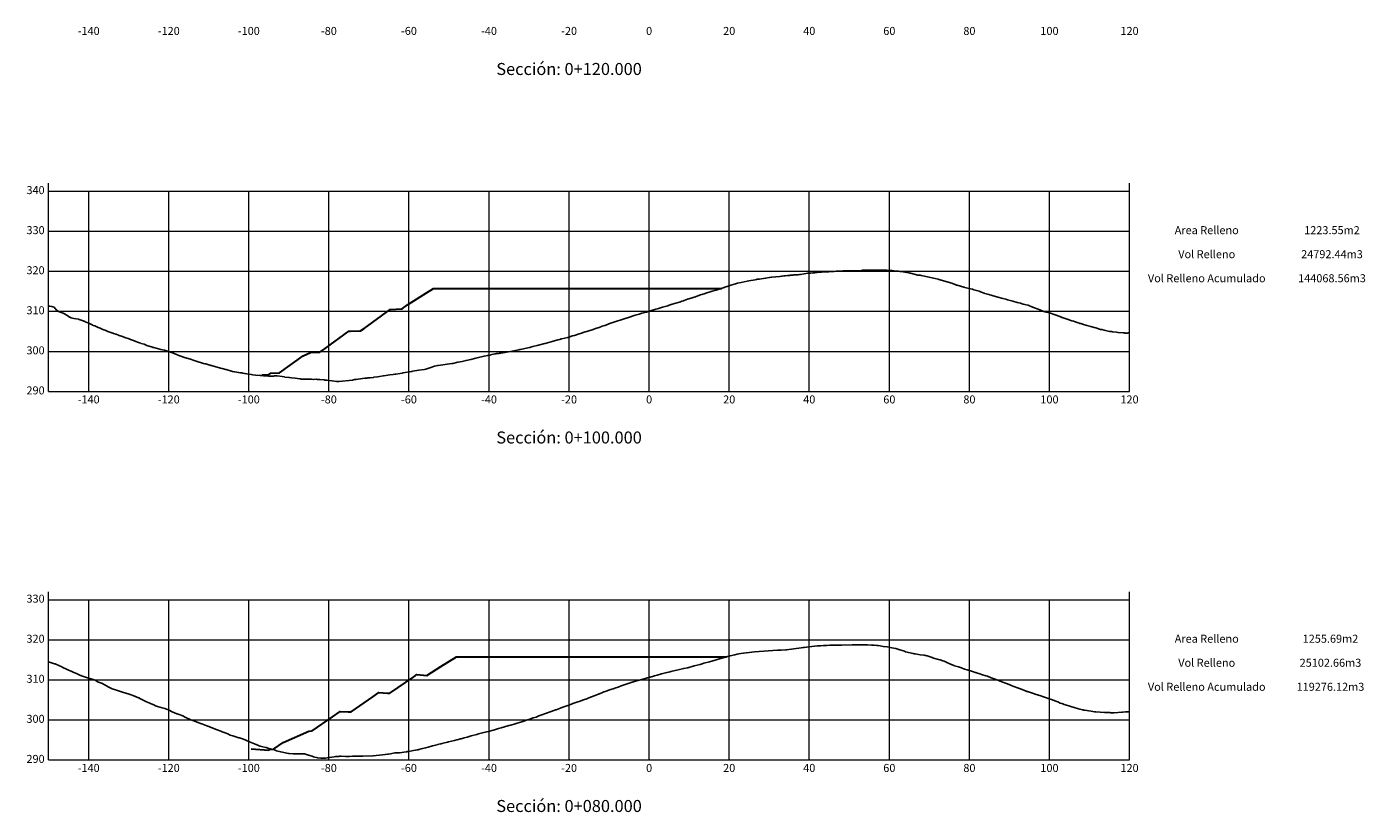
# Model space of a CAD drawing. Units: metres. Extents: x 792016 to 794803, y 8134561 to 8136634.
# Drawn here: x 794469 to 794803, y 8135675 to 8135871 of the extents above; entities that cross this region are included whole.
import ezdxf

# ---------------------------------------------------------------- set-up
doc = ezdxf.new("R2010")
doc.units = ezdxf.units.M
doc.header["$LTSCALE"] = 25
doc.layers.add('C-ROAD-OROGRAFIA', color=7, linetype='Continuous')
doc.layers.add('C-ROAD-SCTN', color=7, linetype='Continuous')
doc.styles.add('2mm', font='simplex.shx', dxfattribs={"height": 2})
doc.styles.get("Standard").update_dxf_attribs({"font": 'simplex.shx'})

msp = doc.modelspace()

# ---------------------------------------------------------------- linework, layer by layer
at = {"layer": 'C-ROAD-OROGRAFIA', "color": 15, "linetype": 'Continuous', "lineweight": -3}
for points in [[(794474.3479, 8135801.3069), (794474.5591, 8135801.2603), (794474.5959, 8135801.256), (794474.6347, 8135801.2509), (794475.1176, 8135801.1384), (794475.184, 8135801.1181), (794475.3825, 8135801.0674), (794475.7354, 8135800.9364), (794476.0175, 8135800.6142), (794476.0316, 8135800.5951), (794476.1531, 8135800.4364), (794476.3428, 8135800.2331), (794476.6985, 8135799.9364), (794476.854, 8135799.808), (794477.3426, 8135799.69), (794477.7443, 8135799.5599), (794477.7879, 8135799.5463), (794477.8888, 8135799.5074), (794478.0305, 8135799.4364), (794478.1726, 8135799.35), (794478.8923, 8135798.9364), (794479.5355, 8135798.5156), (794479.6511, 8135798.4364), (794479.9536, 8135798.3447), (794480.6336, 8135798.1695), (794481.8874, 8135797.9364), (794481.9247, 8135797.9331), (794481.9359, 8135797.9329), (794482.9457, 8135797.5326), (794483.0741, 8135797.4963), (794483.2491, 8135797.4364), (794483.369, 8135797.3879), (794483.4433, 8135797.3468), (794484.3721, 8135796.9364), (794485.3763, 8135796.4997), (794485.5082, 8135796.4364), (794485.8769, 8135796.2797), (794486.744, 8135795.9364), (794487.2438, 8135795.7216), (794487.8991, 8135795.4364), (794488.6009, 8135795.1188), (794489.1444, 8135794.9364), (794490.3418, 8135794.493), (794490.4984, 8135794.4364), (794490.5844, 8135794.4081), (794491.1649, 8135794.254), (794491.2229, 8135794.2331), (794492.0047, 8135793.9364), (794492.788, 8135793.6488), (794493.3588, 8135793.4364), (794494.4624, 8135793.0368), (794494.758, 8135792.9364), (794495.0329, 8135792.8295), (794495.5294, 8135792.6408), (794496.0867, 8135792.4364), (794496.5685, 8135792.2455), (794497.0735, 8135792.0532), (794497.377, 8135791.9519), (794497.3967, 8135791.9454), (794497.4307, 8135791.9364), (794498.2104, 8135791.7428), (794498.3887, 8135791.674), (794498.9032, 8135791.4364), (794500.2827, 8135791.0028), (794500.4853, 8135790.9364), (794500.5997, 8135790.8999), (794502.4079, 8135790.4364), (794502.8192, 8135790.3241), (794503.2561, 8135790.2267), (794503.2625, 8135790.2251), (794504.0048, 8135790.0107), (794504.2464, 8135789.9364), (794505.5049, 8135789.4868), (794505.6475, 8135789.4364), (794505.6694, 8135789.4273), (794506.3099, 8135789.1445), (794506.6887, 8135789.0097), (794506.8777, 8135788.9364), (794507.1418, 8135788.8481), (794508.3247, 8135788.4364), (794509.1637, 8135788.166), (794510.0068, 8135787.9364), (794510.4227, 8135787.7698), (794511.4352, 8135787.4364), (794512.7414, 8135787.0044), (794512.9904, 8135786.9364), (794512.9974, 8135786.9345), (794513.326, 8135786.8584), (794513.5779, 8135786.8099), (794514.6147, 8135786.5197), (794514.7292, 8135786.4889), (794514.8805, 8135786.4364), (794515.0592, 8135786.3941), (794516.7229, 8135785.9364), (794517.5848, 8135785.6976), (794517.7207, 8135785.6666), (794518.5898, 8135785.4484), (794518.6011, 8135785.445), (794518.6125, 8135785.441), (794518.6135, 8135785.4407), (794518.6199, 8135785.4393), (794518.622, 8135785.4389), (794518.6236, 8135785.4386), (794518.6323, 8135785.4364), (794518.6456, 8135785.4327), (794518.6547, 8135785.4306), (794518.6646, 8135785.4279), (794520.2831, 8135784.9364), (794520.8367, 8135784.7966), (794522.2755, 8135784.5964), (794522.6358, 8135784.5434), (794522.8615, 8135784.5248), (794523.2707, 8135784.4364), (794524.9845, 8135784.1285), (794525.3459, 8135784.0744), (794526.0446, 8135783.9792), (794527.1443, 8135783.9483), (794527.2828, 8135783.9403), (794527.3577, 8135783.9394), (794527.3908, 8135783.9364), (794528.0218, 8135783.8483), (794528.3934, 8135783.7967), (794529.2892, 8135783.7136), (794530.0277, 8135783.7334), (794530.1164, 8135783.7348), (794530.4901, 8135783.7671), (794530.7814, 8135783.8155), (794530.9214, 8135783.8256), (794531.3906, 8135783.7916), (794532.6784, 8135783.6324), (794533.2786, 8135783.5441), (794533.3577, 8135783.5353), (794534.3637, 8135783.4364), (794534.4765, 8135783.4238), (794534.9992, 8135783.3534), (794535.8872, 8135783.2336), (794537.0952, 8135783.065), (794537.2285, 8135783.0495), (794537.4348, 8135783.0331), (794537.4665, 8135783.0314), (794537.6807, 8135783.0147), (794537.9246, 8135783.0077), (794538.8137, 8135783.01), (794538.8655, 8135783.008), (794539.065, 8135783.0054), (794539.9028, 8135782.9724), (794539.9552, 8135782.9686), (794539.9602, 8135782.9684), (794540.0154, 8135782.9678), (794540.4609, 8135782.9554), (794540.4799, 8135782.9545), (794541.269, 8135782.9559), (794541.4878, 8135782.9509), (794541.7197, 8135782.9364), (794542.073, 8135782.9093), (794542.1233, 8135782.9033), (794543.0645, 8135782.8127), (794543.1538, 8135782.8089), (794543.353, 8135782.778), (794543.4773, 8135782.7807), (794543.8202, 8135782.7555), (794544.3359, 8135782.7023), (794545.1477, 8135782.589), (794546.2875, 8135782.4364), (794546.6646, 8135782.43), (794546.864, 8135782.4364), (794550.2357, 8135782.7885), (794550.7903, 8135782.88), (794551.1575, 8135782.9364), (794551.6577, 8135783.0244), (794553.2972, 8135783.2525), (794553.817, 8135783.2851), (794554.0563, 8135783.3031), (794554.6824, 8135783.3585), (794555.3902, 8135783.4364), (794555.5003, 8135783.451), (794555.5695, 8135783.4621), (794556.5228, 8135783.6027), (794556.9769, 8135783.6747), (794557.9266, 8135783.8124), (794558.5777, 8135783.9364), (794559.5532, 8135784.079), (794560.3672, 8135784.1855), (794560.8159, 8135784.2394), (794561.0594, 8135784.2608), (794562.1933, 8135784.4364), (794562.6542, 8135784.5105), (794562.7773, 8135784.5293), (794562.8607, 8135784.543), (794565.0625, 8135784.9364), (794565.1577, 8135784.952), (794565.2238, 8135784.9627), (794566.7927, 8135785.228), (794568.274, 8135785.4364), (794568.5264, 8135785.4913), (794569.7945, 8135785.9364), (794570.7267, 8135786.2212), (794571.1225, 8135786.2892), (794571.4964, 8135786.3855), (794571.6521, 8135786.4364), (794575.0444, 8135786.9088), (794575.242, 8135786.9364), (794575.2836, 8135786.9457), (794576.5816, 8135787.2287), (794576.6674, 8135787.2457), (794577.6527, 8135787.4364), (794578.6058, 8135787.6654), (794579.7866, 8135787.9364), (794581.0275, 8135788.2623), (794581.7619, 8135788.4364), (794582.8192, 8135788.6785), (794583.1029, 8135788.7422), (794584.0538, 8135788.9364), (794584.6335, 8135789.0267), (794584.74, 8135789.0463), (794585.8279, 8135789.2919), (794586.0759, 8135789.3428), (794586.1929, 8135789.368), (794586.4273, 8135789.42), (794586.5173, 8135789.4364), (794586.5219, 8135789.4366), (794586.5624, 8135789.437), (794586.6706, 8135789.4384), (794586.7626, 8135789.4384), (794586.9617, 8135789.4683), (794587.3182, 8135789.5068), (794589.7329, 8135789.9364), (794591.8183, 8135790.3613), (794592.0123, 8135790.3623), (794592.1109, 8135790.4072), (794592.1813, 8135790.4364), (794594.054, 8135790.8341), (794594.539, 8135790.9364), (794594.6719, 8135790.97), (794595.2562, 8135791.1409), (794595.5908, 8135791.217), (794596.4112, 8135791.4364), (794598.3236, 8135791.9324), (794598.3274, 8135791.9331), (794598.3291, 8135791.9335), (794598.3396, 8135791.9364), (794598.3479, 8135791.9385), (794600.1613, 8135792.4364), (794601.5595, 8135792.7846), (794602.0493, 8135792.9364), (794602.3798, 8135793.0394), (794602.5554, 8135793.0712), (794604.064, 8135793.4364), (794605.202, 8135793.778), (794605.7394, 8135793.9364), (794606.8717, 8135794.3145), (794607.2348, 8135794.4364), (794608.3785, 8135794.7935), (794608.7898, 8135794.9257), (794608.8219, 8135794.9364), (794609.0378, 8135795.0127), (794610.3568, 8135795.4364), (794610.9473, 8135795.6298), (794611.8944, 8135795.9364), (794612.6252, 8135796.199), (794612.9295, 8135796.296), (794613.2969, 8135796.4364), (794613.5286, 8135796.5121), (794614.6757, 8135796.9364), (794615.0461, 8135797.0768), (794616.2389, 8135797.4364), (794617.3998, 8135797.7992), (794617.8274, 8135797.9364), (794618.1323, 8135798.056), (794619.4049, 8135798.4364), (794620.6198, 8135798.8644), (794620.8442, 8135798.9364), (794621.8473, 8135799.2183), (794622.5472, 8135799.4364), (794623.6888, 8135799.725), (794624.2948, 8135799.8947), (794624.3479, 8135799.9126), (794624.4183, 8135799.9364), (794624.6027, 8135800.0066), (794624.6318, 8135800.0149), (794624.6865, 8135800.0271), (794625.9809, 8135800.4364), (794626.6974, 8135800.6418), (794627.6964, 8135800.9364), (794628.9933, 8135801.3242), (794629.3632, 8135801.4364), (794630.1356, 8135801.6843), (794630.9775, 8135801.9364), (794632.204, 8135802.3415), (794632.5199, 8135802.4364), (794632.8986, 8135802.5623), (794633.1181, 8135802.6265), (794633.9692, 8135802.9364), (794634.8449, 8135803.2256), (794635.5662, 8135803.4364), (794635.9665, 8135803.5681), (794636.9607, 8135803.9364), (794638.3818, 8135804.409), (794638.4665, 8135804.4364), (794638.5382, 8135804.4617), (794640.1278, 8135804.9364), (794641.0738, 8135805.245), (794641.8585, 8135805.4364), (794642.8602, 8135805.7698), (794643.0921, 8135805.8734), (794643.2487, 8135805.9364), (794643.4762, 8135806.0143), (794643.842, 8135806.1315), (794644.7883, 8135806.4364), (794645.89, 8135806.7824), (794646.4369, 8135806.9364), (794647.2999, 8135807.1173), (794648.8378, 8135807.4364), (794649.2661, 8135807.5242), (794650.8356, 8135807.8368), (794651.1442, 8135807.8977), (794651.3461, 8135807.9364), (794651.3495, 8135807.9371), (794651.3586, 8135807.9377), (794651.6928, 8135807.9599), (794651.8585, 8135807.9612), (794652.9368, 8135808.1415), (794653.4204, 8135808.1927), (794654.3346, 8135808.3477), (794654.3966, 8135808.3557), (794654.9027, 8135808.4364), (794654.9984, 8135808.4409), (794656.0041, 8135808.5529), (794656.9581, 8135808.6457), (794657.4195, 8135808.7088), (794657.5846, 8135808.7251), (794658.0102, 8135808.7671), (794658.3084, 8135808.7884), (794658.9347, 8135808.8723), (794659.0725, 8135808.8818), (794659.3647, 8135808.9139), (794659.382, 8135808.9146), (794659.633, 8135808.9364), (794660.1387, 8135808.9748), (794660.2176, 8135808.9809), (794660.4552, 8135809.0073), (794660.9475, 8135809.0436), (794661.3728, 8135809.0657), (794661.552, 8135809.0848), (794661.8863, 8135809.1264), (794662.1227, 8135809.1632), (794664.0026, 8135809.4364), (794664.0271, 8135809.439), (794664.5159, 8135809.4793), (794664.7384, 8135809.4969), (794665.2294, 8135809.53), (794665.3122, 8135809.5365), (794665.4349, 8135809.5475), (794665.7337, 8135809.578), (794666.9646, 8135809.6878), (794667.1147, 8135809.7009), (794667.4023, 8135809.7241), (794667.846, 8135809.7525), (794667.9902, 8135809.7689), (794668.0404, 8135809.7707), (794668.2746, 8135809.8), (794669.2139, 8135809.8309), (794670.3913, 8135809.8921), (794670.5104, 8135809.9031), (794670.5845, 8135809.9088), (794671.0815, 8135809.9364), (794672.2071, 8135809.9979), (794672.2635, 8135809.9989), (794672.7143, 8135810.0145), (794673.1365, 8135810.0266), (794673.2531, 8135810.0296), (794674.1568, 8135810.0578), (794677.365, 8135810.1608), (794677.488, 8135810.1662), (794677.6173, 8135810.1722), (794677.6611, 8135810.1739), (794677.9103, 8135810.182), (794678.1784, 8135810.1919), (794678.5272, 8135810.2079), (794678.8562, 8135810.2213), (794678.9119, 8135810.2229), (794679.1114, 8135810.2331), (794679.9103, 8135810.2471), (794680.6854, 8135810.2392), (794680.7752, 8135810.239), (794680.7882, 8135810.2388), (794680.8211, 8135810.2385), (794681.3874, 8135810.2331), (794681.9474, 8135810.2351), (794682.33, 8135810.2286), (794682.7517, 8135810.2159), (794683.2454, 8135810.193), (794683.738, 8135810.1904), (794684.4277, 8135810.1442), (794684.5984, 8135810.14), (794685.0291, 8135810.1111), (794685.5635, 8135810.0686), (794686.6884, 8135809.9364), (794687.0303, 8135809.8721), (794687.2712, 8135809.8359), (794688.185, 8135809.7209), (794689.2322, 8135809.5171), (794689.2834, 8135809.5076), (794689.4214, 8135809.4808), (794689.6196, 8135809.4364), (794691.4757, 8135808.9794), (794691.7712, 8135808.9364), (794691.8225, 8135808.935), (794691.8634, 8135808.9332), (794691.8735, 8135808.9306), (794691.9175, 8135808.9253), (794691.949, 8135808.9249), (794692.0545, 8135808.9241), (794692.2656, 8135808.8932), (794694.3106, 8135808.4364), (794695.3932, 8135808.2038), (794695.8277, 8135808.1165), (794696.5145, 8135807.9364), (794696.6868, 8135807.8891), (794698.2285, 8135807.4364), (794699.0019, 8135807.2135), (794699.9442, 8135806.9364), (794700.9734, 8135806.5427), (794701.109, 8135806.4975), (794701.1432, 8135806.4887), (794701.3178, 8135806.4364), (794702.9545, 8135805.9781), (794703.103, 8135805.9364), (794703.1375, 8135805.9287), (794703.2132, 8135805.9103), (794704.5954, 8135805.5904), (794705.1291, 8135805.4364), (794705.4932, 8135805.3375), (794706.809, 8135804.9364), (794707.091, 8135804.8338), (794707.9946, 8135804.4891), (794708.1367, 8135804.4364), (794708.2065, 8135804.4165), (794709.2035, 8135804.1483), (794709.2586, 8135804.129), (794709.3575, 8135804.0827), (794709.4197, 8135804.0576), (794709.4621, 8135804.0428), (794709.7676, 8135803.9364), (794710.0027, 8135803.8694), (794711.4711, 8135803.4364), (794712.6845, 8135803.1068), (794712.7312, 8135803.0963), (794713.4074, 8135802.9364), (794713.866, 8135802.7826), (794715.1631, 8135802.4364), (794716.257, 8135802.1532), (794717.0771, 8135801.9364), (794717.7463, 8135801.7528), (794718.1207, 8135801.6618), (794719.0105, 8135801.4364), (794720.0944, 8135800.9927), (794720.2375, 8135800.9364), (794720.3479, 8135800.891), (794720.5683, 8135800.8104), (794721.5639, 8135800.4364), (794721.9659, 8135800.2728), (794722.7725, 8135799.9364), (794722.935, 8135799.8657), (794723.2006, 8135799.8273), (794724.5849, 8135799.4364), (794725.5027, 8135799.1098), (794726.0031, 8135798.9364), (794727.3265, 8135798.4429), (794727.3441, 8135798.4364), (794727.3871, 8135798.4213), (794727.5135, 8135798.3805), (794728.7935, 8135797.9364), (794729.952, 8135797.5799), (794730.381, 8135797.4364), (794731.537, 8135797.0273), (794731.8196, 8135796.9364), (794731.8274, 8135796.9345), (794732.2062, 8135796.8731), (794732.4065, 8135796.8358), (794732.4824, 8135796.8112), (794732.6047, 8135796.756), (794733.6611, 8135796.4364), (794734.7214, 8135796.1597), (794735.4934, 8135795.9364), (794735.9457, 8135795.8224), (794737.1331, 8135795.4364), (794737.1903, 8135795.4179), (794737.4115, 8135795.3656), (794737.9815, 8135795.2078), (794739.3705, 8135794.9364), (794739.824, 8135794.8591), (794740.1335, 8135794.8319), (794741.0519, 8135794.7135), (794741.4052, 8135794.6632), (794741.4795, 8135794.6537), (794742.7503, 8135794.5615), (794743.0958, 8135794.5289), (794743.2478, 8135794.5163), (794743.2823, 8135794.5141), (794743.546, 8135794.5115), (794743.8267, 8135794.5191), (794743.9554, 8135794.5309), (794744.3479, 8135794.5605)], [(794474.3479, 8135712.4205), (794475.8242, 8135711.966), (794475.9124, 8135711.9364), (794475.9631, 8135711.9109), (794477.0813, 8135711.4364), (794477.4463, 8135711.3033), (794478.0583, 8135710.9364), (794478.6805, 8135710.6602), (794479.1404, 8135710.4364), (794480.1156, 8135710.0234), (794480.338, 8135709.9364), (794480.5127, 8135709.8583), (794481.455, 8135709.4364), (794481.8005, 8135709.2703), (794482.3151, 8135709.0441), (794482.4583, 8135708.9827), (794482.5658, 8135708.9364), (794483.2913, 8135708.6709), (794484.0457, 8135708.4364), (794484.3617, 8135708.355), (794485.6826, 8135707.9364), (794486.1093, 8135707.7276), (794486.5923, 8135707.4364), (794487.3015, 8135707.1722), (794487.7603, 8135706.988), (794487.8735, 8135706.9364), (794487.9121, 8135706.918), (794488.0269, 8135706.8587), (794488.8096, 8135706.4364), (794489.2065, 8135706.1804), (794489.6872, 8135705.9364), (794490.2287, 8135705.7181), (794491.0877, 8135705.4364), (794491.7924, 8135705.198), (794492.5702, 8135704.9364), (794493.8603, 8135704.5625), (794494.2534, 8135704.4364), (794494.7266, 8135704.2815), (794495.6305, 8135703.9364), (794496.8038, 8135703.4494), (794496.8347, 8135703.4364), (794496.8415, 8135703.4331), (794497.3112, 8135703.1916), (794497.7959, 8135702.9364), (794498.0924, 8135702.7969), (794498.7775, 8135702.4364), (794499.5933, 8135702.1118), (794499.9877, 8135701.9364), (794500.6568, 8135701.6746), (794501.0554, 8135701.4364), (794501.5517, 8135701.271), (794502.6702, 8135700.9364), (794503.3396, 8135700.7448), (794503.7941, 8135700.62), (794504.3209, 8135700.4364), (794504.4871, 8135700.3456), (794505.2103, 8135699.9364), (794506.3789, 8135699.4752), (794506.4808, 8135699.4364), (794506.9694, 8135699.2616), (794507.8654, 8135698.9364), (794508.0281, 8135698.8557), (794508.4025, 8135698.652), (794508.6115, 8135698.539), (794508.8128, 8135698.4364), (794509.7397, 8135697.9954), (794509.863, 8135697.9364), (794511.2502, 8135697.4447), (794511.2735, 8135697.4364), (794512.3115, 8135697.0463), (794512.5877, 8135696.9364), (794513.4096, 8135696.6104), (794513.8751, 8135696.4364), (794514.1123, 8135696.3491), (794515.1909, 8135695.9364), (794515.7562, 8135695.7365), (794516.4637, 8135695.4364), (794517.3271, 8135695.0851), (794517.6994, 8135694.9364), (794518.4278, 8135694.7214), (794519.1214, 8135694.4364), (794519.6842, 8135694.1506), (794520.324, 8135693.9595), (794520.375, 8135693.9364), (794521.8672, 8135693.47), (794521.9845, 8135693.4378), (794522.0075, 8135693.4364), (794522.7811, 8135693.2039), (794523.4724, 8135692.9364), (794523.6286, 8135692.8595), (794524.5581, 8135692.4364), (794525.3126, 8135692.1222), (794525.7993, 8135691.9364), (794526.7917, 8135691.5221), (794526.952, 8135691.4364), (794527.1829, 8135691.3808), (794527.8702, 8135691.2107), (794528.6394, 8135691.0272), (794528.6796, 8135691.0167), (794528.9618, 8135690.9364), (794529.1035, 8135690.8954), (794530.748, 8135690.4364), (794531.2912, 8135690.2047), (794532.3376, 8135689.9364), (794534.2785, 8135689.5412), (794534.4687, 8135689.5302), (794535.4385, 8135689.465), (794535.854, 8135689.4633), (794536.142, 8135689.459), (794536.3614, 8135689.4618), (794536.3947, 8135689.4622), (794536.5935, 8135689.4641), (794536.8556, 8135689.4638), (794537.0774, 8135689.4674), (794537.3751, 8135689.4616), (794538.2358, 8135689.4364), (794538.9696, 8135689.1998), (794539.842, 8135688.9364), (794540.1802, 8135688.8459), (794540.5266, 8135688.7448), (794541.5498, 8135688.4364), (794542.375, 8135688.3739), (794542.6328, 8135688.3589), (794543.082, 8135688.3884), (794543.1686, 8135688.3946), (794543.5254, 8135688.4104), (794543.9256, 8135688.4364), (794545.6732, 8135688.7134), (794545.9699, 8135688.7684), (794546.1231, 8135688.7802), (794546.3187, 8135688.8185), (794546.8779, 8135688.8178), (794547.0072, 8135688.8389), (794547.1377, 8135688.8623), (794547.4264, 8135688.8468), (794548.5029, 8135688.8247), (794549.5213, 8135688.8246), (794550.248, 8135688.8662), (794550.6274, 8135688.878), (794552.8416, 8135688.8871), (794555.3285, 8135688.9324), (794555.4288, 8135688.9364), (794557.7502, 8135689.1703), (794559.0928, 8135689.352), (794559.2292, 8135689.3686), (794559.2623, 8135689.3733), (794559.7011, 8135689.4364), (794560.856, 8135689.6728), (794561.2731, 8135689.6881), (794561.6475, 8135689.7114), (794562.0121, 8135689.7447), (794563.6433, 8135689.9364), (794563.8527, 8135689.9842), (794563.9795, 8135690.0005), (794564.0787, 8135690.016), (794564.306, 8135690.0551), (794565.0834, 8135690.2009), (794566.3866, 8135690.4364), (794566.6135, 8135690.4817), (794566.8328, 8135690.5314), (794567.4434, 8135690.6667), (794568.5154, 8135690.9364), (794569.1829, 8135691.1121), (794570.2654, 8135691.4364), (794571.3643, 8135691.7417), (794571.4474, 8135691.7626), (794572.2693, 8135691.9364), (794572.5151, 8135691.9861), (794572.5745, 8135692.0007), (794573.2045, 8135692.1657), (794573.6437, 8135692.279), (794574.0168, 8135692.3834), (794574.255, 8135692.4364), (794575.7148, 8135692.784), (794576.2735, 8135692.9364), (794576.7353, 8135693.0677), (794577.1238, 8135693.1632), (794577.3646, 8135693.208), (794577.392, 8135693.2139), (794578.1291, 8135693.4364), (794578.8533, 8135693.6339), (794579.9104, 8135693.9364), (794581.2721, 8135694.3073), (794581.7567, 8135694.4364), (794583.4172, 8135694.8411), (794583.7841, 8135694.9364), (794584.333, 8135695.0712), (794584.47, 8135695.1005), (794585.6873, 8135695.4364), (794586.7354, 8135695.7766), (794587.3732, 8135695.9364), (794589.069, 8135696.4272), (794589.1021, 8135696.4364), (794589.3337, 8135696.5049), (794589.8272, 8135696.6428), (794590.8497, 8135696.9364), (794591.3412, 8135697.0946), (794592.5346, 8135697.4364), (794593.0368, 8135697.5935), (794593.9236, 8135697.9364), (794594.5086, 8135698.1336), (794594.7266, 8135698.1886), (794595.3985, 8135698.4364), (794596.1123, 8135698.6454), (794596.8262, 8135698.9364), (794597.7676, 8135699.2866), (794598.2066, 8135699.4364), (794598.6976, 8135699.6007), (794599.6389, 8135699.9364), (794600.7719, 8135700.3568), (794600.9956, 8135700.4364), (794601.1205, 8135700.4834), (794602.3922, 8135700.9364), (794603.0358, 8135701.1749), (794603.8027, 8135701.4364), (794604.9434, 8135701.8696), (794605.1267, 8135701.9364), (794605.2971, 8135701.9971), (794606.5163, 8135702.4364), (794606.8379, 8135702.5572), (794607.9229, 8135702.9364), (794608.7447, 8135703.2307), (794609.3078, 8135703.4364), (794609.9361, 8135703.6885), (794610.6577, 8135703.9364), (794611.6904, 8135704.3675), (794611.8453, 8135704.4091), (794611.9364, 8135704.4354), (794611.9533, 8135704.4364), (794611.9535, 8135704.4364), (794612.6775, 8135704.7924), (794613.0312, 8135704.9364), (794613.371, 8135705.0555), (794613.8783, 8135705.2242), (794614.4818, 8135705.4364), (794615.3943, 8135705.72), (794616.0554, 8135705.9364), (794616.5851, 8135706.1396), (794617.3796, 8135706.4364), (794617.8436, 8135706.589), (794618.8767, 8135706.9364), (794620.3492, 8135707.4034), (794620.4294, 8135707.4364), (794620.9201, 8135707.5835), (794622.2161, 8135707.9364), (794623.6992, 8135708.3663), (794623.7806, 8135708.3943), (794623.7846, 8135708.3955), (794623.9492, 8135708.4364), (794623.9827, 8135708.446), (794624.3479, 8135708.5502), (794625.7013, 8135708.9364), (794626.3707, 8135709.1113), (794627.4279, 8135709.4364), (794628.7801, 8135709.7241), (794629.5925, 8135709.9364), (794629.7391, 8135709.9803), (794631.6365, 8135710.4364), (794633.0134, 8135710.7658), (794633.914, 8135710.9364), (794633.9911, 8135710.9497), (794635.555, 8135711.4364), (794637.1297, 8135711.7963), (794637.6116, 8135711.9364), (794637.9941, 8135712.0704), (794639.4017, 8135712.4364), (794639.9898, 8135712.6117), (794641.0599, 8135712.9364), (794641.9444, 8135713.1883), (794642.8587, 8135713.4364), (794644.5127, 8135713.9041), (794644.5829, 8135713.9364), (794645.7238, 8135714.1924), (794646.3007, 8135714.3237), (794646.7739, 8135714.4364), (794647.2487, 8135714.503), (794650.6297, 8135714.9364), (794650.6339, 8135714.9365), (794656.4076, 8135715.3135), (794657.2378, 8135715.3656), (794657.2991, 8135715.3694), (794658.4673, 8135715.4355), (794658.6192, 8135715.4364), (794658.6204, 8135715.4364), (794658.6398, 8135715.4391), (794662.3293, 8135715.9364), (794662.7736, 8135716.0028), (794663.0983, 8135716.0385), (794664.2652, 8135716.175), (794666.4324, 8135716.4364), (794666.5579, 8135716.438), (794666.7759, 8135716.4409), (794666.8946, 8135716.4434), (794666.9243, 8135716.4433), (794667.0037, 8135716.4431), (794667.0796, 8135716.445), (794667.1235, 8135716.4454), (794667.8684, 8135716.4966), (794668.4439, 8135716.5257), (794668.5404, 8135716.5273), (794668.7638, 8135716.5366), (794669.5045, 8135716.5608), (794670.2328, 8135716.5948), (794671.4067, 8135716.6008), (794671.8856, 8135716.6145), (794672.4193, 8135716.6289), (794675.0854, 8135716.6752), (794675.4035, 8135716.6825), (794675.7224, 8135716.6886), (794676.0617, 8135716.6982), (794676.3389, 8135716.7032), (794676.6063, 8135716.7067), (794677.1662, 8135716.6969), (794677.8061, 8135716.6739), (794678.509, 8135716.6809), (794678.7092, 8135716.6736), (794678.9215, 8135716.6653), (794679.9045, 8135716.5971), (794679.9469, 8135716.5955), (794680.5217, 8135716.5598), (794681.2428, 8135716.5086), (794681.4815, 8135716.4948), (794681.5389, 8135716.4934), (794681.5804, 8135716.4932), (794682.0374, 8135716.4364), (794682.7815, 8135716.281), (794683.774, 8135716.1346), (794684.5549, 8135716.0055), (794684.9503, 8135715.9364), (794685.9508, 8135715.7232), (794686.9757, 8135715.4364), (794688.1112, 8135715.0631), (794688.4106, 8135714.9364), (794690.2976, 8135714.5056), (794690.5118, 8135714.4579), (794690.5956, 8135714.4364), (794690.6404, 8135714.4265), (794690.644, 8135714.4261), (794690.6674, 8135714.4239), (794690.6703, 8135714.4235), (794690.7268, 8135714.4137), (794690.7905, 8135714.4034), (794691.2044, 8135714.3393), (794692.0638, 8135714.215), (794693, 8135714.0726), (794693.164, 8135714.0506), (794693.2375, 8135714.0381), (794693.4721, 8135714.0133), (794693.4944, 8135714.0103), (794693.8046, 8135713.9364), (794695.0469, 8135713.4936), (794695.2092, 8135713.4364), (794695.4188, 8135713.3779), (794696.6508, 8135713.0408), (794697.0836, 8135712.9364), (794697.7153, 8135712.7082), (794698.0616, 8135712.5649), (794698.1923, 8135712.4929), (794698.248, 8135712.475), (794698.3562, 8135712.4364), (794698.6206, 8135712.3266), (794698.7434, 8135712.2621), (794699.4593, 8135711.9364), (794700.4515, 8135711.501), (794700.5225, 8135711.4725), (794700.6235, 8135711.4364), (794701.6418, 8135711.2173), (794702.3646, 8135710.9364), (794703.1535, 8135710.6378), (794703.7976, 8135710.4364), (794705.1486, 8135710.031), (794705.3954, 8135709.9364), (794705.8216, 8135709.7919), (794705.8688, 8135709.7723), (794705.9645, 8135709.7474), (794706.0231, 8135709.736), (794706.0896, 8135709.722), (794706.9571, 8135709.4364), (794707.4066, 8135709.2889), (794708.4251, 8135708.9364), (794708.898, 8135708.8077), (794709.7759, 8135708.4364), (794710.5543, 8135708.1691), (794711.2161, 8135707.9364), (794711.8817, 8135707.6506), (794712.4345, 8135707.4364), (794713.3659, 8135707.1002), (794713.8332, 8135706.9364), (794714.9909, 8135706.4675), (794715.0721, 8135706.4364), (794715.2381, 8135706.368), (794715.4069, 8135706.3066), (794716.3822, 8135705.9364), (794717.1054, 8135705.669), (794717.728, 8135705.4364), (794718.3597, 8135705.1682), (794718.5555, 8135705.0927), (794718.7294, 8135705.0392), (794718.8907, 8135704.982), (794719.0489, 8135704.9364), (794719.1512, 8135704.8965), (794720.5758, 8135704.4364), (794720.799, 8135704.3519), (794722.156, 8135703.9364), (794722.6348, 8135703.7475), (794723.5711, 8135703.4364), (794724.0374, 8135703.2713), (794725.0863, 8135702.9364), (794725.6741, 8135702.7115), (794726.4386, 8135702.4364), (794727.0588, 8135702.1455), (794727.4262, 8135702.0303), (794727.6727, 8135701.9364), (794728.0279, 8135701.7983), (794729.1572, 8135701.4364), (794729.9313, 8135701.1703), (794730.2626, 8135701.0895), (794730.5526, 8135700.9907), (794730.7378, 8135700.9364), (794731.9583, 8135700.6234), (794732.6353, 8135700.4364), (794732.8176, 8135700.4091), (794732.823, 8135700.4084), (794732.8819, 8135700.401), (794732.9157, 8135700.3956), (794733.0708, 8135700.369), (794734.7699, 8135700.091), (794735.6211, 8135699.9703), (794735.6413, 8135699.9673), (794735.7913, 8135699.9485), (794735.7984, 8135699.9473), (794735.8022, 8135699.9465), (794735.8104, 8135699.945), (794735.8244, 8135699.9436), (794735.9353, 8135699.9364), (794738.1029, 8135699.8145), (794738.3124, 8135699.801), (794738.7172, 8135699.7907), (794739.2252, 8135699.7487), (794739.4682, 8135699.746), (794739.7058, 8135699.7344), (794740.2878, 8135699.6954), (794740.5165, 8135699.6846), (794742.4184, 8135699.8527), (794742.6898, 8135699.8835), (794742.6964, 8135699.884), (794743.346, 8135699.923), (794743.4219, 8135699.9253), (794743.6444, 8135699.9364), (794744.3479, 8135699.9664)]]:
    msp.add_lwpolyline(points, dxfattribs=at)
at = {"layer": 'C-ROAD-SCTN', "color": 9, "linetype": 'Continuous', "lineweight": 20}
for p, q in [((794474.3479, 8135779.9364), (794474.3479, 8135831.9364)), ((794744.3479, 8135779.9364), (794744.3479, 8135831.9364)), ((794474.3479, 8135687.9364), (794474.3479, 8135729.9364)), ((794744.3479, 8135687.9364), (794744.3479, 8135729.9364))]:
    msp.add_line(p, q, dxfattribs=at)
at = {"layer": 'C-ROAD-SCTN', "color": 9, "linetype": 'Continuous', "lineweight": 5}
for p, q in [((794474.3479, 8135829.9364), (794744.3479, 8135829.9364)), ((794484.3479, 8135779.9364), (794484.3479, 8135829.9364)), ((794504.3479, 8135779.9364), (794504.3479, 8135829.9364)), ((794524.3479, 8135779.9364), (794524.3479, 8135829.9364)), ((794544.3479, 8135779.9364), (794544.3479, 8135829.9364)), ((794564.3479, 8135779.9364), (794564.3479, 8135829.9364)), ((794584.3479, 8135779.9364), (794584.3479, 8135829.9364)), ((794604.3479, 8135779.9364), (794604.3479, 8135829.9364)), ((794624.3479, 8135779.9364), (794624.3479, 8135829.9364)), ((794644.3479, 8135779.9364), (794644.3479, 8135829.9364)), ((794664.3479, 8135779.9364), (794664.3479, 8135829.9364)), ((794684.3479, 8135779.9364), (794684.3479, 8135829.9364)), ((794704.3479, 8135779.9364), (794704.3479, 8135829.9364)), ((794724.3479, 8135779.9364), (794724.3479, 8135829.9364)), ((794744.3479, 8135779.9364), (794744.3479, 8135829.9364)), ((794474.3479, 8135819.9364), (794744.3479, 8135819.9364)), ((794474.3479, 8135809.9364), (794744.3479, 8135809.9364)), ((794474.3479, 8135799.9364), (794744.3479, 8135799.9364)), ((794474.3479, 8135789.9364), (794744.3479, 8135789.9364)), ((794474.3479, 8135779.9364), (794744.3479, 8135779.9364)), ((794474.3479, 8135727.9364), (794744.3479, 8135727.9364)), ((794484.3479, 8135687.9364), (794484.3479, 8135727.9364)), ((794504.3479, 8135687.9364), (794504.3479, 8135727.9364)), ((794524.3479, 8135687.9364), (794524.3479, 8135727.9364)), ((794544.3479, 8135687.9364), (794544.3479, 8135727.9364)), ((794564.3479, 8135687.9364), (794564.3479, 8135727.9364)), ((794584.3479, 8135687.9364), (794584.3479, 8135727.9364)), ((794604.3479, 8135687.9364), (794604.3479, 8135727.9364)), ((794624.3479, 8135687.9364), (794624.3479, 8135727.9364)), ((794644.3479, 8135687.9364), (794644.3479, 8135727.9364)), ((794664.3479, 8135687.9364), (794664.3479, 8135727.9364)), ((794684.3479, 8135687.9364), (794684.3479, 8135727.9364)), ((794704.3479, 8135687.9364), (794704.3479, 8135727.9364)), ((794724.3479, 8135687.9364), (794724.3479, 8135727.9364)), ((794744.3479, 8135687.9364), (794744.3479, 8135727.9364)), ((794474.3479, 8135717.9364), (794744.3479, 8135717.9364)), ((794474.3479, 8135707.9364), (794744.3479, 8135707.9364)), ((794474.3479, 8135697.9364), (794744.3479, 8135697.9364)), ((794474.3479, 8135687.9364), (794744.3479, 8135687.9364))]:
    msp.add_line(p, q, dxfattribs=at)
at = {"layer": 'C-ROAD-SCTN', "color": 7, "linetype": 'Continuous', "lineweight": 20}
for p, q in [((794474.3479, 8135779.9364), (794744.3479, 8135779.9364)), ((794474.3479, 8135687.9364), (794744.3479, 8135687.9364))]:
    msp.add_line(p, q, dxfattribs=at)
at = {"layer": 'C-ROAD-SCTN', "color": 96, "linetype": 'Continuous', "lineweight": 30}
for points in [[(794527.5879, 8135784.1868), (794529.2421, 8135784.0589), (794529.8765, 8135784.525), (794532.0458, 8135784.5974), (794537.9075, 8135788.8168), (794539.7686, 8135789.6425), (794542.1028, 8135789.7409), (794543.4467, 8135790.6625), (794549.3623, 8135794.9615), (794549.7543, 8135794.9401), (794552.2814, 8135795.0687), (794553.1532, 8135795.6625), (794559.6341, 8135800.4047), (794559.7778, 8135800.3948), (794562.6049, 8135800.5759), (794562.7334, 8135800.6625), (794563.9562, 8135801.5672), (794568.74, 8135804.5861), (794570.4456, 8135805.6625), (794572.8329, 8135805.6625), (794584.687, 8135805.6625), (794589.8532, 8135805.6625), (794598.5679, 8135805.6625), (794624.3479, 8135805.6625), (794642.5378, 8135805.6625)], [(794524.9353, 8135690.7117), (794529.3809, 8135690.3678), (794529.6388, 8135690.5573), (794530.5205, 8135690.5867), (794532.9029, 8135692.3016), (794539.3168, 8135695.1472), (794540.1876, 8135695.1839), (794545.2603, 8135698.6625), (794547.1485, 8135700.0347), (794549.1771, 8135699.9242), (794549.9224, 8135699.9621), (794555.3549, 8135703.6625), (794556.8202, 8135704.7347), (794559.009, 8135704.5835), (794559.5592, 8135704.6188), (794565.5594, 8135708.6625), (794566.3271, 8135709.2305), (794568.782, 8135708.9989), (794572.3474, 8135711.2371), (794576.2108, 8135713.6625), (794583.109, 8135713.6625), (794586.0006, 8135713.6625), (794624.3479, 8135713.6625), (794627.7016, 8135713.6625), (794643.6582, 8135713.6625)]]:
    msp.add_lwpolyline(points, dxfattribs=at)

# ---------------------------------------------------------------- texts
at = {"color": 7, "linetype": 'Continuous', "lineweight": -3, "char_height": 2, "attachment_point": 5, "style": '2mm'}
for s, insert in [('Area Relleno', (794763.6336, 8135819.9364)), ('1223.55m2', (794794.9193, 8135819.9364)), ('Vol Relleno', (794763.6336, 8135813.9364)), ('24792.44m3', (794794.9193, 8135813.9364)), ('Vol Relleno Acumulado', (794763.6336, 8135807.9364)), ('144068.56m3', (794794.9193, 8135807.9364)), ('Area Relleno', (794763.6336, 8135717.9364)), ('1255.69m2', (794794.5384, 8135717.9364)), ('Vol Relleno', (794763.6336, 8135711.9364)), ('25102.66m3', (794794.5384, 8135711.9364)), ('Vol Relleno Acumulado', (794763.6336, 8135705.9364)), ('119276.12m3', (794794.5384, 8135705.9364))]:
    msp.add_mtext(s, dxfattribs=dict(at, insert=insert))
at = {"layer": 'C-ROAD-SCTN', "color": 7, "linetype": 'Continuous', "lineweight": 15}
for s, insert, char_height, attachment_point in [('-140', (794484.3479, 8135870.9364), 2, 2), ('-120', (794504.3479, 8135870.9364), 2, 2), ('-100', (794524.3479, 8135870.9364), 2, 2), ('-80', (794544.3479, 8135870.9364), 2, 2), ('-60', (794564.3479, 8135870.9364), 2, 2), ('-40', (794584.3479, 8135870.9364), 2, 2), ('-20', (794604.3479, 8135870.9364), 2, 2), ('0', (794624.3479, 8135870.9364), 2, 2), ('0', (794624.3479, 8135870.9364), 2, 2), ('20', (794644.3479, 8135870.9364), 2, 2), ('40', (794664.3479, 8135870.9364), 2, 2), ('60', (794684.3479, 8135870.9364), 2, 2), ('80', (794704.3479, 8135870.9364), 2, 2), ('100', (794724.3479, 8135870.9364), 2, 2), ('120', (794744.3479, 8135870.9364), 2, 2), ('{\\C256;Sección: 0+120.000}', (794604.3479, 8135861.9364), 3, 2), ('340', (794473.3479, 8135829.9364), 2, 6), ('330', (794473.3479, 8135819.9364), 2, 6), ('320', (794473.3479, 8135809.9364), 2, 6), ('310', (794473.3479, 8135799.9364), 2, 6), ('300', (794473.3479, 8135789.9364), 2, 6), ('290', (794473.3479, 8135779.9364), 2, 6), ('-140', (794484.3479, 8135778.9364), 2, 2), ('-120', (794504.3479, 8135778.9364), 2, 2), ('-100', (794524.3479, 8135778.9364), 2, 2), ('-80', (794544.3479, 8135778.9364), 2, 2), ('-60', (794564.3479, 8135778.9364), 2, 2), ('-40', (794584.3479, 8135778.9364), 2, 2), ('-20', (794604.3479, 8135778.9364), 2, 2), ('0', (794624.3479, 8135778.9364), 2, 2), ('0', (794624.3479, 8135778.9364), 2, 2), ('20', (794644.3479, 8135778.9364), 2, 2), ('40', (794664.3479, 8135778.9364), 2, 2), ('60', (794684.3479, 8135778.9364), 2, 2), ('80', (794704.3479, 8135778.9364), 2, 2), ('100', (794724.3479, 8135778.9364), 2, 2), ('120', (794744.3479, 8135778.9364), 2, 2), ('{\\C256;Sección: 0+100.000}', (794604.3479, 8135769.9364), 3, 2), ('330', (794473.3479, 8135727.9364), 2, 6), ('320', (794473.3479, 8135717.9364), 2, 6), ('310', (794473.3479, 8135707.9364), 2, 6), ('300', (794473.3479, 8135697.9364), 2, 6), ('290', (794473.3479, 8135687.9364), 2, 6), ('-140', (794484.3479, 8135686.9364), 2, 2), ('-120', (794504.3479, 8135686.9364), 2, 2), ('-100', (794524.3479, 8135686.9364), 2, 2), ('-80', (794544.3479, 8135686.9364), 2, 2), ('-60', (794564.3479, 8135686.9364), 2, 2), ('-40', (794584.3479, 8135686.9364), 2, 2), ('-20', (794604.3479, 8135686.9364), 2, 2), ('0', (794624.3479, 8135686.9364), 2, 2), ('0', (794624.3479, 8135686.9364), 2, 2), ('20', (794644.3479, 8135686.9364), 2, 2), ('40', (794664.3479, 8135686.9364), 2, 2), ('60', (794684.3479, 8135686.9364), 2, 2), ('80', (794704.3479, 8135686.9364), 2, 2), ('100', (794724.3479, 8135686.9364), 2, 2), ('120', (794744.3479, 8135686.9364), 2, 2), ('{\\C256;Sección: 0+080.000}', (794604.3479, 8135677.9364), 3, 2)]:
    msp.add_mtext(s, dxfattribs=dict(at, insert=insert, char_height=char_height, attachment_point=attachment_point))

doc.saveas('drawing.dxf')
